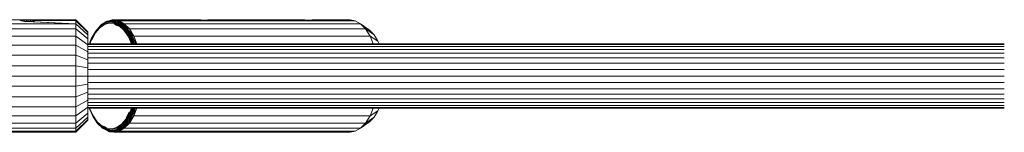
# Model space of a CAD drawing. Units: millimetres. Extents: x -1897 to 578302, y -2653 to 596964.
# Drawn here: x 5586 to 5831, y 4373 to 4401 of the extents above; entities that cross this region are included whole.
import ezdxf

# ---------------------------------------------------------------- set-up
doc = ezdxf.new("R2010")
doc.units = ezdxf.units.MM
doc.layers.add('Контур', color=7, linetype='Continuous', lineweight=15)

msp = doc.modelspace()

# ---------------------------------------------------------------- linework, layer by layer
at = {"layer": 'Контур'}
for p, q in [((5599.583, 4400.15), (5535.583, 4400.15)), ((5548.905, 4401.133), (5586.26, 4401.133)), ((5585.594, 4401.073), (5585.583, 4401.052)), ((5585.583, 4401.052), (5585.62, 4401.005)), ((5585.627, 4401.091), (5585.594, 4401.073)), ((5585.594, 4401.039), (5585.594, 4401.073)), ((5585.62, 4401.005), (5585.734, 4400.949)), ((5585.761, 4401.117), (5585.627, 4401.091)), ((5585.627, 4401.002), (5585.627, 4401.091)), ((5585.734, 4400.949), (5585.922, 4400.887)), ((5585.979, 4401.13), (5585.761, 4401.117)), ((5585.761, 4401.117), (5585.761, 4400.94)), ((5585.922, 4400.887), (5586.166, 4400.827)), ((5586.26, 4401.133), (5585.979, 4401.13)), ((5585.979, 4401.13), (5585.979, 4400.873)), ((5586.166, 4400.827), (5586.463, 4400.772)), ((5586.26, 4401.133), (5586.55, 4401.131)), ((5586.26, 4401.133), (5586.26, 4400.81)), ((5586.463, 4400.772), (5586.813, 4400.727)), ((5586.55, 4401.131), (5586.879, 4401.128)), ((5586.55, 4401.131), (5586.55, 4400.761)), ((5586.813, 4400.727), (5587.196, 4400.698)), ((5586.879, 4401.128), (5587.23, 4401.125)), ((5586.879, 4401.128), (5586.879, 4400.722)), ((5599.583, 4400.15), (5587.196, 4400.698)), ((5587.583, 4400.688), (5587.196, 4400.698)), ((5587.23, 4401.125), (5587.583, 4401.124)), ((5587.23, 4401.125), (5587.23, 4400.697)), ((5587.935, 4401.125), (5587.583, 4401.124)), ((5587.583, 4401.124), (5587.583, 4400.688)), ((5587.583, 4400.688), (5587.97, 4400.698)), ((5587.583, 4400.688), (5599.583, 4400.15)), ((5588.287, 4401.128), (5587.935, 4401.125)), ((5587.935, 4401.125), (5587.935, 4400.697)), ((5588.352, 4400.727), (5587.97, 4400.698)), ((5588.616, 4401.131), (5588.287, 4401.128)), ((5588.287, 4401.128), (5588.287, 4400.722)), ((5588.702, 4400.772), (5588.352, 4400.727)), ((5588.905, 4401.133), (5588.616, 4401.131)), ((5588.616, 4401.131), (5588.616, 4400.761)), ((5588.999, 4400.827), (5588.702, 4400.772)), ((5589.186, 4401.13), (5588.905, 4401.133)), ((5588.905, 4401.133), (5599.583, 4401.133)), ((5588.905, 4401.133), (5588.905, 4400.81)), ((5589.243, 4400.887), (5588.999, 4400.827)), ((5589.186, 4401.13), (5589.405, 4401.117)), ((5589.186, 4401.13), (5589.186, 4400.873)), ((5589.431, 4400.949), (5589.243, 4400.887)), ((5589.405, 4401.117), (5589.538, 4401.091)), ((5589.405, 4401.117), (5589.405, 4400.94)), ((5589.545, 4401.005), (5589.431, 4400.949)), ((5589.431, 4400.949), (5599.583, 4400.899)), ((5589.538, 4401.091), (5589.572, 4401.073)), ((5589.538, 4401.091), (5589.538, 4401.002)), ((5589.583, 4401.052), (5589.545, 4401.005)), ((5589.572, 4401.073), (5589.583, 4401.052)), ((5589.572, 4401.073), (5589.572, 4401.039)), ((5599.583, 4401.133), (5599.583, 4400.899)), ((5599.583, 4401.133), (5602.583, 4398.133)), ((5599.583, 4400.899), (5599.583, 4400.15)), ((5599.583, 4400.899), (5602.583, 4397.949)), ((5599.583, 4400.15), (5599.583, 4398.851)), ((5599.583, 4400.15), (5602.583, 4397.361)), ((5606.714, 4399.966), (5605.505, 4399.144)), ((5606.739, 4400.147), (5605.513, 4399.313)), ((5606.799, 4400.321), (5605.557, 4399.477)), ((5606.893, 4400.477), (5605.636, 4399.622)), ((5607.017, 4400.603), (5605.748, 4399.741)), ((5607.907, 4400.3), (5606.714, 4399.966)), ((5607.949, 4400.486), (5606.739, 4400.147)), ((5608.025, 4400.665), (5606.799, 4400.321)), ((5606.893, 4400.477), (5606.799, 4400.321)), ((5608.133, 4400.824), (5606.893, 4400.477)), ((5607.017, 4400.603), (5606.893, 4400.477)), ((5608.269, 4400.954), (5607.017, 4400.603)), ((5607.161, 4400.694), (5607.017, 4400.603)), ((5608.422, 4401.047), (5607.161, 4400.694)), ((5607.316, 4400.746), (5607.161, 4400.694)), ((5607.799, 4400.899), (5607.316, 4400.746)), ((5607.799, 4400.899), (5608.582, 4401.1)), ((5609.11, 4400.195), (5607.907, 4400.3)), ((5609.169, 4400.379), (5607.949, 4400.486)), ((5608.133, 4400.824), (5608.025, 4400.665)), ((5609.261, 4400.557), (5608.025, 4400.665)), ((5608.269, 4400.954), (5608.133, 4400.824)), ((5609.384, 4400.715), (5608.133, 4400.824)), ((5608.422, 4401.047), (5608.269, 4400.954)), ((5609.532, 4400.844), (5608.269, 4400.954)), ((5608.582, 4401.1), (5608.422, 4401.047)), ((5609.693, 4400.936), (5608.422, 4401.047)), ((5609.073, 4401.133), (5608.582, 4401.1)), ((5609.073, 4401.133), (5609.858, 4400.989)), ((5609.073, 4401.133), (5610.347, 4400.899)), ((5629.858, 4401.133), (5609.073, 4401.133)), ((5610.352, 4399.607), (5609.11, 4400.195)), ((5610.429, 4399.783), (5609.169, 4400.379)), ((5609.195, 4399.982), (5610.197, 4399.509)), ((5609.384, 4400.715), (5609.261, 4400.557)), ((5610.538, 4399.953), (5609.261, 4400.557)), ((5609.532, 4400.844), (5609.384, 4400.715)), ((5610.676, 4400.104), (5609.384, 4400.715)), ((5609.693, 4400.936), (5609.532, 4400.844)), ((5610.836, 4400.227), (5609.532, 4400.844)), ((5609.858, 4400.989), (5609.693, 4400.936)), ((5611.006, 4400.315), (5609.693, 4400.936)), ((5610.347, 4400.899), (5609.858, 4400.989)), ((5610.347, 4400.899), (5657.053, 4401.061)), ((5632.59, 4400.989), (5610.347, 4400.899)), ((5610.347, 4400.899), (5611.176, 4400.365)), ((5610.347, 4400.899), (5611.65, 4400.15)), ((5610.347, 4400.899), (5669.236, 4400.899)), ((5610.676, 4400.104), (5610.538, 4399.953)), ((5611.78, 4398.813), (5610.538, 4399.953)), ((5610.836, 4400.227), (5610.676, 4400.104)), ((5611.933, 4398.951), (5610.676, 4400.104)), ((5611.006, 4400.315), (5610.836, 4400.227)), ((5612.104, 4399.063), (5610.836, 4400.227)), ((5611.176, 4400.365), (5611.006, 4400.315)), ((5612.283, 4399.143), (5611.006, 4400.315)), ((5611.65, 4400.15), (5611.176, 4400.365)), ((5611.65, 4400.15), (5612.457, 4399.189)), ((5611.65, 4400.15), (5612.903, 4398.851)), ((5670.539, 4400.15), (5611.65, 4400.15)), ((5629.858, 4401.133), (5630.086, 4401.128)), ((5630.086, 4401.128), (5630.373, 4401.112)), ((5630.373, 4401.112), (5630.705, 4401.089)), ((5630.705, 4401.089), (5631.072, 4401.061)), ((5631.458, 4401.034), (5631.072, 4401.061)), ((5631.85, 4401.011), (5631.458, 4401.034)), ((5631.59, 4401.026), (5631.721, 4401.034)), ((5631.721, 4401.034), (5632.107, 4401.061)), ((5631.721, 4401.018), (5631.721, 4401.034)), ((5632.232, 4400.995), (5631.85, 4401.011)), ((5632.107, 4401.061), (5632.474, 4401.089)), ((5632.107, 4401), (5632.107, 4401.061)), ((5632.59, 4400.989), (5632.232, 4400.995)), ((5632.474, 4401.089), (5632.807, 4401.112)), ((5632.474, 4400.991), (5632.474, 4401.089)), ((5632.59, 4400.989), (5657.053, 4401.061)), ((5632.59, 4400.989), (5632.909, 4400.995)), ((5632.807, 4401.112), (5633.093, 4401.128)), ((5632.807, 4400.993), (5632.807, 4401.112)), ((5632.909, 4400.995), (5633.177, 4401.011)), ((5633.093, 4401.128), (5633.322, 4401.133)), ((5633.093, 4401.006), (5633.093, 4401.128)), ((5633.177, 4401.011), (5633.383, 4401.034)), ((5633.322, 4401.027), (5633.322, 4401.133)), ((5633.322, 4401.133), (5633.484, 4401.128)), ((5633.322, 4401.133), (5655.838, 4401.133)), ((5633.383, 4401.034), (5633.521, 4401.061)), ((5633.484, 4401.054), (5633.484, 4401.128)), ((5633.484, 4401.128), (5633.573, 4401.112)), ((5633.521, 4401.061), (5633.585, 4401.089)), ((5633.573, 4401.083), (5633.573, 4401.112)), ((5633.573, 4401.112), (5633.585, 4401.089)), ((5655.838, 4401.133), (5656.067, 4401.128)), ((5656.067, 4401.128), (5656.353, 4401.112)), ((5656.353, 4401.112), (5656.686, 4401.089)), ((5656.686, 4401.089), (5657.053, 4401.061)), ((5657.439, 4401.034), (5657.053, 4401.061)), ((5657.831, 4401.011), (5657.439, 4401.034)), ((5657.57, 4401.026), (5657.702, 4401.034)), ((5657.702, 4401.034), (5658.088, 4401.061)), ((5657.702, 4401.018), (5657.702, 4401.034)), ((5658.213, 4400.995), (5657.831, 4401.011)), ((5658.088, 4401.061), (5658.454, 4401.089)), ((5658.088, 4401), (5658.088, 4401.061)), ((5658.57, 4400.989), (5658.213, 4400.995)), ((5658.454, 4401.089), (5658.787, 4401.112)), ((5658.454, 4400.991), (5658.454, 4401.089)), ((5658.57, 4400.989), (5658.889, 4400.995)), ((5658.787, 4401.112), (5659.074, 4401.128)), ((5658.787, 4400.993), (5658.787, 4401.112)), ((5658.889, 4400.995), (5659.157, 4401.011)), ((5659.074, 4401.128), (5659.302, 4401.133)), ((5659.074, 4401.006), (5659.074, 4401.128)), ((5659.157, 4401.011), (5659.364, 4401.034)), ((5659.302, 4401.027), (5659.302, 4401.133)), ((5659.302, 4401.133), (5659.464, 4401.128)), ((5659.302, 4401.133), (5667.963, 4401.133)), ((5659.364, 4401.034), (5659.502, 4401.061)), ((5659.464, 4401.054), (5659.464, 4401.128)), ((5659.464, 4401.128), (5659.553, 4401.112)), ((5659.502, 4401.061), (5659.566, 4401.089)), ((5659.553, 4401.083), (5659.553, 4401.112)), ((5659.553, 4401.112), (5659.566, 4401.089)), ((5667.963, 4401.133), (5669.236, 4400.899)), ((5670.539, 4400.15), (5669.236, 4400.899)), ((5670.539, 4400.15), (5672.819, 4398.54)), ((5670.539, 4400.15), (5671.793, 4398.851)), ((5599.583, 4398.851), (5535.583, 4398.851)), ((5599.583, 4398.851), (5599.583, 4397.033)), ((5599.583, 4398.851), (5602.583, 4396.34)), ((5602.583, 4398.133), (5602.583, 4397.949)), ((5602.583, 4397.949), (5602.583, 4397.361)), ((5602.583, 4397.361), (5602.583, 4396.34)), ((5604.347, 4397.96), (5603.321, 4396.124)), ((5604.375, 4398.105), (5603.335, 4396.244)), ((5604.355, 4397.809), (5603.344, 4395.998)), ((5604.441, 4398.235), (5603.388, 4396.352)), ((5603.525, 4396.151), (5604.33, 4397.567)), ((5605.513, 4399.313), (5604.347, 4397.96)), ((5605.505, 4399.144), (5604.355, 4397.809)), ((5605.557, 4399.477), (5604.375, 4398.105)), ((5604.441, 4398.235), (5604.375, 4398.105)), ((5605.636, 4399.622), (5604.441, 4398.235)), ((5605.636, 4399.622), (5605.557, 4399.477)), ((5605.748, 4399.741), (5605.636, 4399.622)), ((5611.56, 4398.498), (5610.352, 4399.607)), ((5611.654, 4398.659), (5610.429, 4399.783)), ((5612.654, 4396.888), (5611.56, 4398.498)), ((5612.763, 4397.026), (5611.654, 4398.659)), ((5611.933, 4398.951), (5611.78, 4398.813)), ((5612.904, 4397.159), (5611.78, 4398.813)), ((5612.104, 4399.063), (5611.933, 4398.951)), ((5613.07, 4397.277), (5611.933, 4398.951)), ((5612.283, 4399.143), (5612.104, 4399.063)), ((5613.252, 4397.373), (5612.104, 4399.063)), ((5612.457, 4399.189), (5612.283, 4399.143)), ((5613.438, 4397.442), (5612.283, 4399.143)), ((5612.903, 4398.851), (5612.457, 4399.189)), ((5612.903, 4398.851), (5613.618, 4397.482)), ((5612.903, 4398.851), (5614.023, 4397.033)), ((5671.793, 4398.851), (5612.903, 4398.851)), ((5613.252, 4397.373), (5613.07, 4397.277)), ((5613.438, 4397.442), (5613.252, 4397.373)), ((5614.202, 4395.249), (5613.252, 4397.373)), ((5613.618, 4397.482), (5613.438, 4397.442)), ((5614.395, 4395.303), (5613.438, 4397.442)), ((5614.023, 4397.033), (5613.618, 4397.482)), ((5673.917, 4397.401), (5671.793, 4398.851)), ((5672.912, 4397.033), (5671.793, 4398.851)), ((5672.819, 4398.54), (5673.917, 4397.401)), ((5673.917, 4397.401), (5674.898, 4395.808)), ((5599.583, 4397.033), (5535.583, 4397.033)), ((5599.583, 4397.033), (5599.583, 4394.794)), ((5599.583, 4397.033), (5602.583, 4394.911)), ((5602.583, 4396.34), (5602.583, 4394.911)), ((5831.083, 4395.133), (5602.583, 4395.133)), ((5831.083, 4394.963), (5602.583, 4394.963)), ((5602.583, 4394.911), (5602.583, 4393.152)), ((5603.335, 4396.244), (5602.926, 4395.133)), ((5603.321, 4396.124), (5602.957, 4395.133)), ((5603.344, 4395.998), (5603.025, 4395.133)), ((5603.388, 4396.352), (5603.335, 4396.244)), ((5613.44, 4395.133), (5612.654, 4396.888)), ((5613.61, 4395.133), (5612.763, 4397.026)), ((5613.07, 4397.277), (5612.904, 4397.159)), ((5613.81, 4395.133), (5612.904, 4397.159)), ((5614.011, 4395.173), (5613.07, 4397.277)), ((5614.011, 4395.173), (5613.936, 4395.133)), ((5614.202, 4395.249), (5614.011, 4395.173)), ((5614.023, 4395.133), (5614.011, 4395.173)), ((5614.023, 4397.033), (5614.578, 4395.335)), ((5614.023, 4397.033), (5614.794, 4395.133)), ((5672.912, 4397.033), (5614.023, 4397.033)), ((5614.395, 4395.303), (5614.202, 4395.249)), ((5614.236, 4395.133), (5614.202, 4395.249)), ((5614.578, 4395.335), (5614.395, 4395.303)), ((5614.445, 4395.133), (5614.395, 4395.303)), ((5614.71, 4395.133), (5614.578, 4395.335)), ((5674.898, 4395.808), (5672.912, 4397.033)), ((5673.684, 4395.133), (5672.912, 4397.033)), ((5674.898, 4395.808), (5675.172, 4395.133)), ((5599.583, 4394.794), (5535.583, 4394.794)), ((5599.583, 4394.794), (5599.583, 4392.286)), ((5599.583, 4394.794), (5602.583, 4393.152)), ((5831.083, 4394.475), (5602.583, 4394.475)), ((5831.083, 4393.725), (5602.583, 4393.725)), ((5602.583, 4393.152), (5602.583, 4391.182)), ((5602.583, 4392.79), (5831.083, 4392.79)), ((5599.583, 4392.286), (5535.583, 4392.286)), ((5599.583, 4392.286), (5599.583, 4389.68)), ((5599.583, 4392.286), (5602.583, 4391.182)), ((5602.583, 4391.666), (5831.083, 4391.666)), ((5602.583, 4391.182), (5602.583, 4389.135)), ((5602.583, 4390.31), (5831.083, 4390.31)), ((5599.583, 4389.68), (5535.583, 4389.68)), ((5599.583, 4389.68), (5599.583, 4387.133)), ((5599.583, 4389.68), (5602.583, 4389.135)), ((5602.583, 4389.135), (5602.583, 4387.133)), ((5602.583, 4388.772), (5831.083, 4388.772)), ((5599.583, 4387.133), (5535.583, 4387.133)), ((5599.583, 4387.133), (5599.583, 4384.586)), ((5599.583, 4387.133), (5602.583, 4387.133)), ((5599.583, 4384.586), (5602.583, 4385.131)), ((5602.583, 4387.133), (5602.583, 4385.131)), ((5602.583, 4387.133), (5831.083, 4387.133)), ((5602.583, 4385.494), (5831.083, 4385.494)), ((5602.583, 4385.131), (5602.583, 4383.084)), ((5599.583, 4384.586), (5535.583, 4384.586)), ((5599.583, 4384.586), (5599.583, 4381.98)), ((5599.583, 4381.98), (5602.583, 4383.084)), ((5602.583, 4383.956), (5831.083, 4383.956)), ((5602.583, 4383.084), (5602.583, 4381.114)), ((5599.583, 4381.98), (5535.583, 4381.98)), ((5599.583, 4381.98), (5599.583, 4379.472)), ((5599.583, 4379.472), (5602.583, 4381.114)), ((5602.583, 4382.6), (5831.083, 4382.6)), ((5602.583, 4381.476), (5831.083, 4381.476)), ((5602.583, 4381.114), (5602.583, 4379.355)), ((5602.583, 4380.541), (5831.083, 4380.541)), ((5599.583, 4379.472), (5535.583, 4379.472)), ((5599.583, 4379.472), (5599.583, 4377.234)), ((5599.583, 4377.234), (5602.583, 4379.355)), ((5599.583, 4375.415), (5602.583, 4377.926)), ((5602.583, 4379.791), (5831.083, 4379.791)), ((5602.583, 4379.355), (5602.583, 4377.926)), ((5602.583, 4379.303), (5831.083, 4379.303)), ((5602.583, 4379.133), (5831.083, 4379.133)), ((5602.583, 4377.926), (5602.583, 4376.905)), ((5602.886, 4379.133), (5603.793, 4377.107)), ((5602.925, 4379.133), (5603.772, 4377.24)), ((5603.003, 4379.133), (5603.789, 4377.378)), ((5612.889, 4378.115), (5612.084, 4376.699)), ((5612.087, 4376.457), (5613.099, 4378.268)), ((5612.188, 4376.306), (5613.214, 4378.142)), ((5612.321, 4376.161), (5613.361, 4378.022)), ((5612.48, 4376.031), (5613.533, 4377.914)), ((5612.657, 4375.926), (5613.719, 4377.827)), ((5612.839, 4375.851), (5613.909, 4377.765)), ((5613.099, 4378.268), (5613.418, 4379.133)), ((5613.214, 4378.142), (5613.579, 4379.133)), ((5613.361, 4378.022), (5613.77, 4379.133)), ((5613.533, 4377.914), (5613.361, 4378.022)), ((5613.533, 4377.914), (5613.981, 4379.133)), ((5613.719, 4377.827), (5613.533, 4377.914)), ((5613.719, 4377.827), (5614.2, 4379.133)), ((5613.909, 4377.765), (5613.719, 4377.827)), ((5613.909, 4377.765), (5614.412, 4379.133)), ((5614.09, 4377.729), (5613.909, 4377.765)), ((5614.794, 4379.133), (5614.023, 4377.234)), ((5614.023, 4377.234), (5614.09, 4377.729)), ((5614.768, 4379.133), (5614.09, 4377.729)), ((5672.912, 4377.234), (5673.684, 4379.133)), ((5674.898, 4378.458), (5672.912, 4377.234)), ((5673.917, 4376.865), (5674.898, 4378.458)), ((5674.898, 4378.458), (5675.172, 4379.133)), ((5599.583, 4377.234), (5535.583, 4377.234)), ((5599.583, 4375.415), (5535.583, 4375.415)), ((5599.583, 4377.234), (5599.583, 4375.415)), ((5599.583, 4374.116), (5602.583, 4376.905)), ((5602.583, 4376.317), (5599.583, 4373.367)), ((5602.583, 4376.133), (5599.583, 4373.133)), ((5599.583, 4375.415), (5599.583, 4374.116)), ((5602.583, 4376.317), (5602.583, 4376.905)), ((5602.583, 4376.317), (5602.583, 4376.133)), ((5603.772, 4377.24), (5604.881, 4375.607)), ((5603.789, 4377.378), (5604.882, 4375.768)), ((5603.793, 4377.107), (5604.916, 4375.453)), ((5603.851, 4376.989), (5603.793, 4377.107)), ((5603.851, 4376.989), (5604.988, 4375.315)), ((5604.881, 4375.607), (5606.107, 4374.483)), ((5604.882, 4375.768), (5606.091, 4374.659)), ((5604.916, 4375.453), (5606.158, 4374.313)), ((5604.988, 4375.315), (5604.916, 4375.453)), ((5604.988, 4375.315), (5606.245, 4374.162)), ((5605.094, 4375.203), (5604.988, 4375.315)), ((5610.937, 4375.122), (5612.087, 4376.457)), ((5611.022, 4374.953), (5612.188, 4376.306)), ((5611.139, 4374.789), (5612.321, 4376.161)), ((5611.285, 4374.644), (5612.48, 4376.031)), ((5611.45, 4374.525), (5612.657, 4375.926)), ((5611.624, 4374.441), (5612.839, 4375.851)), ((5612.903, 4375.415), (5611.65, 4374.116)), ((5612.903, 4375.415), (5611.796, 4374.392)), ((5612.48, 4376.031), (5612.321, 4376.161)), ((5612.657, 4375.926), (5612.48, 4376.031)), ((5612.839, 4375.851), (5612.657, 4375.926)), ((5613.016, 4375.808), (5612.839, 4375.851)), ((5612.903, 4375.415), (5614.023, 4377.234)), ((5612.903, 4375.415), (5613.016, 4375.808)), ((5612.903, 4375.415), (5671.793, 4375.415)), ((5614.023, 4377.234), (5613.016, 4375.808)), ((5614.023, 4377.234), (5672.912, 4377.234)), ((5672.819, 4375.726), (5670.539, 4374.116)), ((5670.539, 4374.116), (5671.793, 4375.415)), ((5671.793, 4375.415), (5672.912, 4377.234)), ((5673.917, 4376.865), (5671.793, 4375.415)), ((5672.819, 4375.726), (5673.917, 4376.865)), ((5599.583, 4374.116), (5535.583, 4374.116)), ((5599.583, 4373.367), (5535.583, 4373.367)), ((5599.583, 4373.133), (5535.583, 4373.133)), ((5599.583, 4374.116), (5599.583, 4373.367)), ((5599.583, 4373.367), (5599.583, 4373.133)), ((5605.094, 4375.203), (5606.362, 4374.039)), ((5606.091, 4374.659), (5607.333, 4374.071)), ((5606.107, 4374.483), (5607.367, 4373.887)), ((5606.158, 4374.313), (5607.435, 4373.709)), ((5606.245, 4374.162), (5606.158, 4374.313)), ((5607.219, 4374.284), (5606.217, 4374.757)), ((5606.245, 4374.162), (5607.537, 4373.551)), ((5606.362, 4374.039), (5606.245, 4374.162)), ((5606.362, 4374.039), (5607.666, 4373.422)), ((5606.503, 4373.951), (5606.362, 4374.039)), ((5606.503, 4373.951), (5607.815, 4373.33)), ((5607.333, 4374.071), (5608.536, 4373.966)), ((5607.367, 4373.887), (5608.587, 4373.78)), ((5607.435, 4373.709), (5608.671, 4373.601)), ((5607.537, 4373.551), (5607.435, 4373.709)), ((5607.537, 4373.551), (5608.788, 4373.442)), ((5607.666, 4373.422), (5607.537, 4373.551)), ((5607.666, 4373.422), (5608.929, 4373.312)), ((5607.815, 4373.33), (5607.666, 4373.422)), ((5607.815, 4373.33), (5609.087, 4373.219)), ((5607.973, 4373.277), (5607.815, 4373.33)), ((5609.073, 4373.133), (5607.973, 4373.277)), ((5608.536, 4373.966), (5609.729, 4374.3)), ((5608.587, 4373.78), (5609.796, 4374.119)), ((5608.671, 4373.601), (5609.897, 4373.945)), ((5608.788, 4373.442), (5608.671, 4373.601)), ((5608.788, 4373.442), (5610.028, 4373.789)), ((5608.929, 4373.312), (5608.788, 4373.442)), ((5608.929, 4373.312), (5610.181, 4373.663)), ((5609.087, 4373.219), (5608.929, 4373.312)), ((5609.073, 4373.133), (5610.347, 4373.367)), ((5609.073, 4373.133), (5609.249, 4373.166)), ((5667.963, 4373.133), (5609.073, 4373.133)), ((5609.087, 4373.219), (5610.347, 4373.572)), ((5609.249, 4373.166), (5609.087, 4373.219)), ((5610.347, 4373.367), (5609.249, 4373.166)), ((5609.729, 4374.3), (5610.937, 4375.122)), ((5609.796, 4374.119), (5611.022, 4374.953)), ((5609.897, 4373.945), (5611.139, 4374.789)), ((5610.028, 4373.789), (5609.897, 4373.945)), ((5610.028, 4373.789), (5611.285, 4374.644)), ((5610.181, 4373.663), (5610.028, 4373.789)), ((5610.181, 4373.663), (5611.45, 4374.525)), ((5610.347, 4373.572), (5610.181, 4373.663)), ((5610.347, 4373.572), (5611.624, 4374.441)), ((5610.347, 4373.367), (5611.65, 4374.116)), ((5610.514, 4373.52), (5610.347, 4373.572)), ((5610.347, 4373.367), (5610.514, 4373.52)), ((5669.236, 4373.367), (5610.347, 4373.367)), ((5611.65, 4374.116), (5610.514, 4373.52)), ((5611.285, 4374.644), (5611.139, 4374.789)), ((5611.45, 4374.525), (5611.285, 4374.644)), ((5611.624, 4374.441), (5611.45, 4374.525)), ((5611.796, 4374.392), (5611.624, 4374.441)), ((5611.65, 4374.116), (5611.796, 4374.392)), ((5670.539, 4374.116), (5611.65, 4374.116)), ((5667.963, 4373.133), (5669.236, 4373.367)), ((5669.236, 4373.367), (5670.539, 4374.116))]:
    msp.add_line(p, q, dxfattribs=at)

doc.saveas('drawing.dxf')
